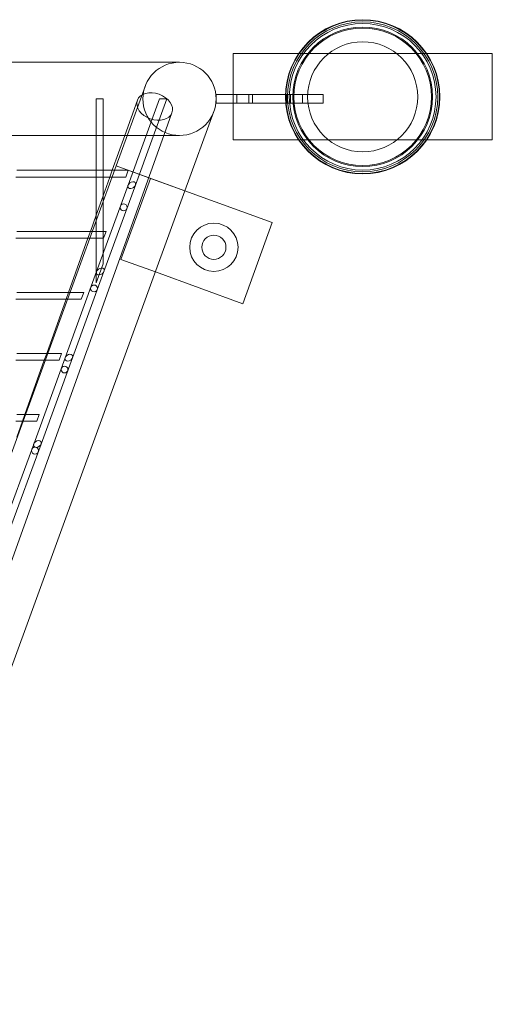
# Model space of a CAD drawing. Units: millimetres. Extents: x 0 to 34872, y -1000 to 17101.
# Drawn here: x 26793 to 27066, y 325 to 896 of the extents above; entities that cross this region are included whole.
import ezdxf

# ---------------------------------------------------------------- set-up
doc = ezdxf.new("R2010")
doc.units = ezdxf.units.MM

# ---------------------------------------------------------------- blocks, each defined once
blk = doc.blocks.new('A$C95a243e2')
at = {"color": 0, "linetype": 'Continuous', "lineweight": 0}
for p, q in [((-56034.62, 7159.26), (-56184.62, 7159.26)), ((-56184.62, 7159.26), (-56184.62, 7109.26)), ((-56034.62, 7109.26), (-56034.62, 7159.26)), ((-56264.62, 7154.25), (-57409.02, 7154.25)), ((-56215.62, 7154.25), (-56264.62, 7154.25)), ((-56235.55, 7140.3), (-56252.3, 7094.26)), ((-56259.82, 7133.05), (-56263.82, 7133.05)), ((-56263.82, 7133.05), (-56263.82, 7111.85)), ((-56259.82, 7133.05), (-56259.82, 7111.85)), ((-56239.99, 7132.24), (-56247.29, 7111.85)), ((-56227.18, 7133.05), (-56245.38, 7083.05)), ((-56222.93, 7133.05), (-56241.12, 7083.05)), ((-56222.93, 7133.05), (-56227.18, 7133.05)), ((-56194.42, 7135.55), (-56194.42, 7130.55)), ((-56154.29, 7135.55), (-56194.42, 7135.55)), ((-56182.42, 7130.55), (-56182.42, 7135.55)), ((-56180.42, 7135.55), (-56154.29, 7135.55)), ((-56175.42, 7130.55), (-56175.42, 7135.55)), ((-56173.42, 7135.55), (-56173.42, 7130.55)), ((-56154.29, 7135.55), (-56132.42, 7135.55)), ((-56146.42, 7135.55), (-56154.29, 7135.55)), ((-56153.42, 7130.55), (-56153.42, 7135.55)), ((-56151.42, 7135.55), (-56151.42, 7130.55)), ((-56144.42, 7130.55), (-56144.42, 7135.55)), ((-56132.42, 7135.55), (-56132.42, 7130.55)), ((-56194.42, 7130.55), (-56154.15, 7130.55)), ((-56154.15, 7130.55), (-56180.42, 7130.55)), ((-56132.42, 7130.55), (-56154.15, 7130.55)), ((-56154.15, 7130.55), (-56146.42, 7130.55)), ((-56219.96, 7125.01), (-56224.66, 7111.85)), ((-56212.46, 7079.76), (-56195.7, 7125.8)), ((-56264.62, 7111.85), (-57409.02, 7111.85)), ((-56224.66, 7111.85), (-56497.18, 6350.1)), ((-56264.62, 7111.85), (-56232.99, 7111.85)), ((-56263.82, 7111.85), (-56263.82, 7091.07)), ((-56259.82, 7111.85), (-56259.82, 7091.07)), ((-56247.29, 7111.85), (-56254.51, 7091.66)), ((-56232.99, 7111.85), (-56224.86, 7111.85)), ((-56224.86, 7111.85), (-56215.62, 7111.85)), ((-56184.62, 7109.26), (-56034.62, 7109.26)), ((-56326.94, 6889.19), (-56252.3, 7094.26)), ((-56252.3, 7094.26), (-56212.46, 7079.76)), ((-56252.3, 7094.26), (-56233.42, 7087.38)), ((-56263.24, 7087.66), (-56310.41, 7087.66)), ((-56263.82, 7091.66), (-56309.82, 7091.66)), ((-56259.82, 7091.66), (-56263.82, 7091.66)), ((-56263.82, 7091.07), (-56263.82, 7087.66)), ((-56263.82, 7087.66), (-56263.82, 7060.44)), ((-56260.41, 7087.66), (-56263.24, 7087.66)), ((-56252.98, 7087.66), (-56260.41, 7087.66)), ((-56253.35, 7091.66), (-56259.82, 7091.66)), ((-56259.82, 7091.07), (-56259.82, 7087.66)), ((-56255.94, 7087.66), (-56259.82, 7076.81)), ((-56259.82, 7087.66), (-56259.82, 7071.53)), ((-56254.51, 7091.66), (-56255.94, 7087.66)), ((-56245.27, 7091.66), (-56253.35, 7091.66)), ((-56246.72, 7087.66), (-56252.98, 7087.66)), ((-56249.48, 7040.02), (-56232.38, 7087.01)), ((-56246.72, 7087.66), (-56245.27, 7091.66)), ((-56233.42, 7087.38), (-56212.46, 7079.76)), ((-56245.38, 7083.05), (-56263.58, 7033.05)), ((-56241.12, 7083.05), (-56259.32, 7033.05)), ((-56475.14, 6358.04), (-56212.46, 7079.76)), ((-56259.82, 7076.81), (-56263.82, 7065.62)), ((-56212.46, 7079.76), (-56161.91, 7061.36)), ((-56212.46, 7079.76), (-56212.46, 7079.76)), ((-56259.82, 7071.53), (-56259.82, 7037.52)), ((-56263.82, 7065.62), (-56267.16, 7056.3)), ((-56263.82, 7060.44), (-56263.82, 7026.53)), ((-56161.91, 7061.36), (-56179.01, 7014.37)), ((-56266.08, 7056.3), (-56309.82, 7056.3)), ((-56267.16, 7056.3), (-56268.59, 7052.3)), ((-56258.14, 7056.3), (-56266.08, 7056.3)), ((-56259.59, 7052.3), (-56258.14, 7056.3)), ((-56265.77, 7052.3), (-56310.41, 7052.3)), ((-56268.59, 7052.3), (-56279.81, 7020.95)), ((-56259.59, 7052.3), (-56265.77, 7052.3)), ((-56263.82, 7026.53), (-56259.82, 7037.52)), ((-56229.56, 7032.77), (-56249.48, 7040.02)), ((-56263.58, 7033.05), (-56281.78, 6983.05)), ((-56259.32, 7033.05), (-56277.52, 6983.05)), ((-56179.01, 7014.37), (-56229.56, 7032.77)), ((-56278.81, 7020.95), (-56309.82, 7020.95)), ((-56279.81, 7020.95), (-56281.24, 7016.95)), ((-56271, 7020.95), (-56278.81, 7020.95)), ((-56272.46, 7016.95), (-56271, 7020.95)), ((-56278.55, 7016.95), (-56310.41, 7016.95)), ((-56281.24, 7016.95), (-56292.46, 6985.59)), ((-56272.46, 7016.95), (-56278.55, 7016.95)), ((-56291.53, 6985.59), (-56309.82, 6985.59)), ((-56292.46, 6985.59), (-56293.89, 6981.59)), ((-56283.87, 6985.59), (-56291.53, 6985.59)), ((-56285.33, 6981.59), (-56283.87, 6985.59)), ((-56291.33, 6981.59), (-56310.41, 6981.59)), ((-56293.89, 6981.59), (-56305.1, 6950.24)), ((-56281.78, 6983.05), (-56299.98, 6933.05)), ((-56277.52, 6983.05), (-56295.72, 6933.05)), ((-56285.33, 6981.59), (-56291.33, 6981.59)), ((-56304.25, 6950.24), (-56309.82, 6950.24)), ((-56305.1, 6950.24), (-56306.53, 6946.24)), ((-56296.74, 6950.24), (-56304.25, 6950.24)), ((-56298.2, 6946.24), (-56296.74, 6950.24)), ((-56304.11, 6946.24), (-56310.41, 6946.24)), ((-56306.53, 6946.24), (-56309.82, 6937.04)), ((-56298.2, 6946.24), (-56304.11, 6946.24)), ((-56299.98, 6933.05), (-56318.17, 6883.05)), ((-56295.72, 6933.05), (-56313.92, 6883.05))]:
    blk.add_line(p, q, dxfattribs=at)
for centre, radius in [((-56109.62, 7134.26), 44.69), ((-56109.62, 7134.26), 44.45), ((-56109.62, 7134.26), 44.45), ((-56109.62, 7134.26), 43.45), ((-56109.62, 7134.26), 42.45), ((-56109.62, 7134.26), 40.45), ((-56109.62, 7134.26), 39.87), ((-56109.62, 7134.26), 31.87), ((-56247.94, 7070.18), 2), ((-56195.73, 7047.06), 14), ((-56195.73, 7047.06), 7), ((-56195.73, 7047.06), 7), ((-56265.04, 7023.19), 2), ((-56282.14, 6976.21), 2), ((-56299.24, 6929.22), 2)]:
    blk.add_circle(centre, radius, dxfattribs=at)
for start, end in [(90, 270), (270, 90)]:
    blk.add_arc((-56215.62, 7133.05), 21.2, start, end, dxfattribs=at)
blk.add_ellipse((-56229.98, 7128.62), major_axis=(-10.01, 3.64), ratio=0.707107, dxfattribs=at)
for centre in [(-56243.25, 7083.05), (-56261.45, 7033.05), (-56279.65, 6983.05), (-56297.85, 6933.05)]:
    blk.add_ellipse(centre, major_axis=(-2.02, -1.41), ratio=0.700208, start_param=-5.827335, end_param=0.45585, dxfattribs=at)

msp = doc.modelspace()

# ---------------------------------------------------------------- block references
msp.add_blockref('A$C95a243e2', (83100.62, -6282.99))

doc.saveas('drawing.dxf')
